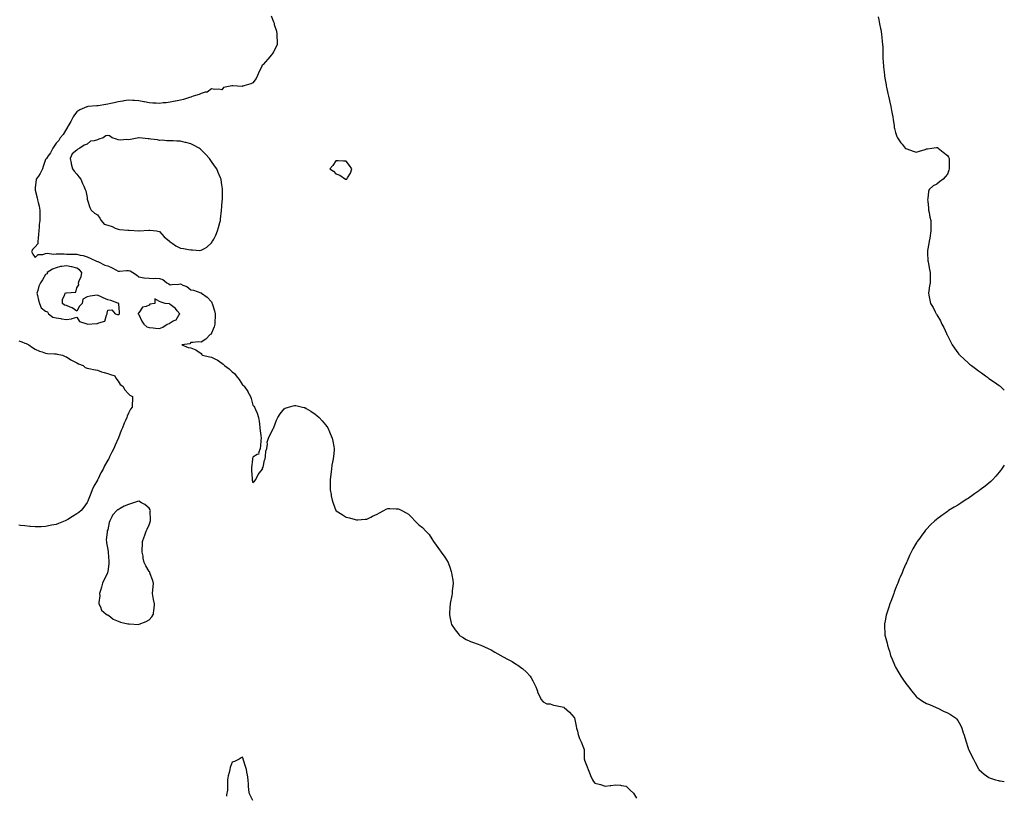
# Model space of a CAD drawing. Units: inches. Extents: x 863108 to 865523, y 7231898 to 7234538.
# Drawn here: x 864573 to 865523, y 7232477 to 7233226 of the extents above; entities that cross this region are included whole.
import ezdxf

# ---------------------------------------------------------------- set-up
doc = ezdxf.new("R2010")
doc.units = ezdxf.units.IN
doc.header["$MEASUREMENT"] = 0
doc.layers.add('Contour_86287231', color=7, linetype='Continuous', true_color=0xa383dc)

msp = doc.modelspace()

# ---------------------------------------------------------------- linework, layer by layer
at = {"layer": 'Contour_86287231'}
for points in [[(864815.7, 7233229.57, 3349), (864818.05, 7233223.75, 3349), (864818.52, 7233222.39, 3349), (864818.56, 7233221.92, 3349), (864818.66, 7233221.31, 3349), (864820.75, 7233214.63, 3349), (864821.05, 7233211.92, 3349), (864821.04, 7233208.93, 3349), (864821.49, 7233205.36, 3349), (864821.49, 7233201.92, 3349), (864820.44, 7233199.54, 3349), (864818.05, 7233194.84, 3349), (864816.88, 7233193.09, 3349), (864816.08, 7233191.92, 3349), (864812.33, 7233187.64, 3349), (864808.05, 7233182.67, 3349), (864807.61, 7233182.36, 3349), (864807.12, 7233181.92, 3349), (864806.27, 7233180.13, 3349), (864804.11, 7233175.86, 3349), (864802.38, 7233171.92, 3349), (864801.04, 7233168.93, 3349), (864798.05, 7233164.75, 3349), (864796.09, 7233163.87, 3349), (864789.27, 7233161.92, 3349), (864788.32, 7233161.65, 3349), (864788.05, 7233161.54, 3349), (864787.62, 7233161.49, 3349), (864778.82, 7233161.92, 3349), (864778.08, 7233161.95, 3349), (864778.02, 7233161.95, 3349), (864777.69, 7233161.92, 3349), (864769.64, 7233160.33, 3349), (864768.05, 7233158.27, 3349), (864765.05, 7233158.92, 3349), (864761.41, 7233158.56, 3349), (864758.05, 7233158.99, 3349), (864753.94, 7233156.02, 3349), (864751.94, 7233155.81, 3349), (864748.05, 7233154.46, 3349), (864746.21, 7233153.76, 3349), (864740.23, 7233151.92, 3349), (864738.68, 7233151.29, 3349), (864738.05, 7233151.04, 3349), (864736.88, 7233150.75, 3349), (864731.15, 7233148.81, 3349), (864728.05, 7233148.17, 3349), (864723.33, 7233147.2, 3349), (864722.88, 7233147.1, 3349), (864718.05, 7233146.17, 3349), (864714.26, 7233145.71, 3349), (864711.55, 7233145.43, 3349), (864708.05, 7233145.02, 3349), (864704.76, 7233145.21, 3349), (864701.51, 7233145.38, 3349), (864698.05, 7233145.58, 3349), (864693.47, 7233146.5, 3349), (864692.79, 7233146.66, 3349), (864688.05, 7233147.54, 3349), (864683.87, 7233147.74, 3349), (864682.13, 7233147.84, 3349), (864678.05, 7233148.04, 3349), (864673.55, 7233147.42, 3349), (864672.67, 7233147.3, 3349), (864668.05, 7233146.63, 3349), (864664.32, 7233145.65, 3349), (864661.04, 7233144.91, 3349), (864658.05, 7233144.17, 3349), (864656.16, 7233143.81, 3349), (864648.87, 7233142.74, 3349), (864648.05, 7233142.59, 3349), (864647.42, 7233142.55, 3349), (864638.64, 7233141.92, 3349), (864638.11, 7233141.86, 3349), (864638.05, 7233141.85, 3349), (864637.91, 7233141.78, 3349), (864631.14, 7233138.82, 3349), (864628.05, 7233136.92, 3349), (864625.82, 7233134.15, 3349), (864624.67, 7233131.92, 3349), (864622.45, 7233127.52, 3349), (864620.31, 7233124.18, 3349), (864618.93, 7233121.92, 3349), (864618.67, 7233121.3, 3349), (864618.05, 7233120.54, 3349), (864614.94, 7233115.03, 3349), (864612.21, 7233111.92, 3349), (864610.76, 7233109.21, 3349), (864608.05, 7233106.62, 3349), (864606.3, 7233103.67, 3349), (864605.01, 7233101.92, 3349), (864602.61, 7233097.36, 3349), (864600.47, 7233094.34, 3349), (864598.85, 7233091.92, 3349), (864598.52, 7233091.45, 3349), (864598.05, 7233090.86, 3349), (864595.76, 7233084.21, 3349), (864594.9, 7233081.92, 3349), (864592.76, 7233077.21, 3349), (864591.05, 7233074.92, 3349), (864589, 7233071.92, 3349), (864588.88, 7233071.09, 3349), (864588.05, 7233063.95, 3349), (864587.92, 7233062.05, 3349), (864587.9, 7233061.92, 3349), (864587.93, 7233061.8, 3349), (864588.05, 7233061.12, 3349), (864589.97, 7233053.84, 3349), (864590.3, 7233051.92, 3349), (864590.75, 7233049.22, 3349), (864591.82, 7233045.69, 3349), (864592.29, 7233041.92, 3349), (864592.37, 7233037.6, 3349), (864592.43, 7233036.3, 3349), (864592.52, 7233031.92, 3349), (864591.95, 7233028.02, 3349), (864591.83, 7233025.71, 3349), (864591.37, 7233021.92, 3349), (864591.16, 7233018.8, 3349), (864590.73, 7233014.6, 3349), (864590.54, 7233011.92, 3349), (864590.62, 7233009.35, 3349), (864588.05, 7233006.45, 3349), (864585.82, 7233004.15, 3349), (864584.3, 7233001.92, 3349), (864585.61, 7232999.48, 3349), (864588.05, 7232996.25, 3349), (864590.7, 7232999.26, 3349), (864595.23, 7232999.1, 3349), (864598.05, 7233000.03, 3349), (864599.62, 7233000.35, 3349), (864605.58, 7232999.45, 3349), (864608.05, 7232999.73, 3349), (864610.3, 7232999.66, 3349), (864615.77, 7232999.64, 3349), (864618.05, 7232999.58, 3349), (864620.42, 7232999.55, 3349), (864625.67, 7232999.54, 3349), (864628.05, 7232999.52, 3349), (864631.33, 7232998.64, 3349), (864634.42, 7232998.3, 3349), (864638.05, 7232996.8, 3349), (864641.52, 7232995.39, 3349), (864647.19, 7232992.79, 3349), (864648.05, 7232992.41, 3349), (864648.4, 7232992.27, 3349), (864649, 7232991.92, 3349), (864655.1, 7232988.97, 3349), (864658.05, 7232988.1, 3349), (864662.34, 7232986.21, 3349), (864665.62, 7232984.34, 3349), (864668.05, 7232983.07, 3349), (864669.22, 7232983.09, 3349), (864676.21, 7232983.77, 3349), (864678.05, 7232983.8, 3349), (864679.47, 7232983.35, 3349), (864682.32, 7232981.92, 3349), (864685.62, 7232979.49, 3349), (864688.05, 7232977.57, 3349), (864692.89, 7232976.76, 3349), (864693.21, 7232976.76, 3349), (864698.05, 7232976.16, 3349), (864702.22, 7232976.09, 3349), (864703.82, 7232976.15, 3349), (864708.05, 7232976.1, 3349), (864711.14, 7232975.02, 3349), (864714.94, 7232971.92, 3349), (864716.94, 7232970.81, 3349), (864718.05, 7232969.95, 3349), (864719.79, 7232970.18, 3349), (864726.65, 7232970.51, 3349), (864728.05, 7232970.68, 3349), (864730.45, 7232969.52, 3349), (864734.34, 7232968.21, 3349), (864738.05, 7232964.99, 3349), (864740.77, 7232964.63, 3349), (864747.67, 7232962.3, 3349), (864748.05, 7232962.23, 3349), (864748.24, 7232962.11, 3349), (864748.48, 7232961.92, 3349), (864754.02, 7232957.9, 3349), (864758.05, 7232953.46, 3349), (864758.56, 7232952.43, 3349), (864758.76, 7232951.92, 3349), (864759.04, 7232950.93, 3349), (864760.92, 7232944.79, 3349), (864761.66, 7232941.92, 3349), (864761.65, 7232938.32, 3349), (864761.35, 7232935.21, 3349), (864761.33, 7232931.92, 3349), (864760.7, 7232929.26, 3349), (864758.05, 7232923.36, 3349), (864757.64, 7232922.33, 3349), (864756.91, 7232921.92, 3349), (864752.5, 7232917.48, 3349), (864748.05, 7232914.56, 3349), (864745.27, 7232914.7, 3349), (864740.2, 7232914.07, 3349), (864738.05, 7232914.21, 3349), (864737.11, 7232912.87, 3349), (864729.34, 7232911.92, 3349), (864735.48, 7232909.35, 3349), (864738.05, 7232908.98, 3349), (864742.94, 7232907.03, 3349), (864743.12, 7232906.99, 3349), (864748.05, 7232903.62, 3349), (864748.67, 7232902.55, 3349), (864748.93, 7232901.92, 3349), (864756.48, 7232900.35, 3349), (864758.05, 7232899.97, 3349), (864761.95, 7232898.01, 3349), (864763.51, 7232897.38, 3349), (864768.05, 7232894.1, 3349), (864769.4, 7232893.27, 3349), (864770.59, 7232891.92, 3349), (864775.01, 7232888.87, 3349), (864778.05, 7232885.78, 3349), (864780.33, 7232884.2, 3349), (864781.86, 7232881.92, 3349), (864784.73, 7232878.6, 3349), (864788.05, 7232873.37, 3349), (864788.95, 7232872.83, 3349), (864789.58, 7232871.92, 3349), (864793.14, 7232867.01, 3349), (864793.28, 7232866.7, 3349), (864795.74, 7232861.92, 3349), (864796.27, 7232860.13, 3349), (864798.05, 7232853.65, 3349), (864798.9, 7232852.77, 3349), (864799.51, 7232851.92, 3349), (864800.5, 7232849.47, 3349), (864802.04, 7232845.9, 3349), (864803.53, 7232841.92, 3349), (864804.05, 7232837.93, 3349), (864804.32, 7232835.65, 3349), (864804.79, 7232831.92, 3349), (864805.08, 7232828.95, 3349), (864805.64, 7232824.33, 3349), (864805.89, 7232821.92, 3349), (864805.69, 7232819.56, 3349), (864805.42, 7232814.55, 3349), (864805.19, 7232811.92, 3349), (864803.49, 7232807.36, 3349), (864803.65, 7232806.32, 3349), (864802.14, 7232806.01, 3349), (864798.05, 7232803.39, 3349), (864797.75, 7232802.22, 3349), (864797.7, 7232801.92, 3349), (864797.66, 7232801.53, 3349), (864796.76, 7232793.21, 3349), (864796.64, 7232791.92, 3349), (864796.66, 7232790.52, 3349), (864797.28, 7232782.69, 3349), (864797.29, 7232781.92, 3349), (864797.4, 7232781.27, 3349), (864798.05, 7232779.01, 3349), (864799.55, 7232780.43, 3349), (864800.75, 7232781.92, 3349), (864803.17, 7232786.79, 3349), (864804.41, 7232788.29, 3349), (864807.26, 7232791.92, 3349), (864807.15, 7232792.82, 3349), (864808.05, 7232793.7, 3349), (864809.31, 7232800.66, 3349), (864809.71, 7232801.92, 3349), (864810.16, 7232804.04, 3349), (864810.59, 7232809.38, 3349), (864811.34, 7232811.92, 3349), (864812.05, 7232815.92, 3349), (864811.87, 7232818.1, 3349), (864813.17, 7232821.92, 3349), (864814.57, 7232825.4, 3349), (864818.05, 7232831.33, 3349), (864818.19, 7232831.78, 3349), (864818.24, 7232831.92, 3349), (864818.37, 7232832.24, 3349), (864820.85, 7232839.12, 3349), (864822.09, 7232841.92, 3349), (864824.48, 7232845.48, 3349), (864828.05, 7232850.27, 3349), (864829.19, 7232850.78, 3349), (864832.34, 7232851.92, 3349), (864836.76, 7232853.21, 3349), (864838.05, 7232853.53, 3349), (864839.43, 7232853.31, 3349), (864845.88, 7232851.92, 3349), (864847.6, 7232851.47, 3349), (864848.05, 7232851.33, 3349), (864849.56, 7232850.41, 3349), (864853.89, 7232847.76, 3349), (864858.05, 7232845.05, 3349), (864859.81, 7232843.68, 3349), (864861.93, 7232841.92, 3349), (864864.74, 7232838.61, 3349), (864868.05, 7232834.6, 3349), (864869.3, 7232833.17, 3349), (864870.32, 7232831.92, 3349), (864871.9, 7232828.07, 3349), (864872.54, 7232826.41, 3349), (864874.55, 7232821.92, 3349), (864875.02, 7232818.89, 3349), (864876.23, 7232813.74, 3349), (864876.57, 7232811.92, 3349), (864876.35, 7232810.22, 3349), (864875.68, 7232804.29, 3349), (864875.38, 7232801.92, 3349), (864874.79, 7232798.67, 3349), (864874.34, 7232795.63, 3349), (864873.71, 7232791.92, 3349), (864873.16, 7232787.04, 3349), (864873.14, 7232786.82, 3349), (864872.69, 7232781.92, 3349), (864872.64, 7232777.33, 3349), (864872.65, 7232776.52, 3349), (864872.65, 7232771.92, 3349), (864873.47, 7232767.34, 3349), (864873.65, 7232766.32, 3349), (864874.46, 7232761.92, 3349), (864875.37, 7232759.23, 3349), (864877.9, 7232752.08, 3349), (864877.95, 7232751.92, 3349), (864878.05, 7232751.76, 3349), (864878.43, 7232751.54, 3349), (864884.25, 7232748.12, 3349), (864888.05, 7232745.69, 3349), (864891.16, 7232745.03, 3349), (864896.73, 7232743.24, 3349), (864898.05, 7232742.94, 3349), (864899.14, 7232743, 3349), (864906.38, 7232743.59, 3349), (864908.05, 7232743.76, 3349), (864911.8, 7232745.67, 3349), (864913.43, 7232746.54, 3349), (864918.05, 7232748.59, 3349), (864920.19, 7232749.78, 3349), (864924.26, 7232751.92, 3349), (864926.6, 7232753.37, 3349), (864928.05, 7232753.96, 3349), (864930.09, 7232753.96, 3349), (864936.25, 7232753.72, 3349), (864938.05, 7232753.69, 3349), (864939.3, 7232753.17, 3349), (864941.8, 7232751.92, 3349), (864945.97, 7232749.84, 3349), (864948.05, 7232748.43, 3349), (864951.46, 7232745.34, 3349), (864954.27, 7232741.92, 3349), (864956.32, 7232740.18, 3349), (864958.05, 7232738.23, 3349), (864961.59, 7232735.46, 3349), (864964.95, 7232731.92, 3349), (864966.61, 7232730.47, 3349), (864968.05, 7232728.67, 3349), (864970.75, 7232724.62, 3349), (864972.14, 7232721.92, 3349), (864974.69, 7232718.56, 3349), (864978.05, 7232714.12, 3349), (864978.98, 7232712.85, 3349), (864979.54, 7232711.92, 3349), (864983.05, 7232706.92, 3349), (864986.34, 7232701.92, 3349), (864986.84, 7232700.71, 3349), (864988.05, 7232697.25, 3349), (864989.34, 7232693.21, 3349), (864989.72, 7232691.92, 3349), (864990, 7232689.97, 3349), (864990.78, 7232684.64, 3349), (864991.11, 7232681.92, 3349), (864990.93, 7232679.04, 3349), (864990.43, 7232674.3, 3349), (864990.27, 7232671.92, 3349), (864989.97, 7232670, 3349), (864988.34, 7232662.21, 3349), (864988.29, 7232661.92, 3349), (864988.28, 7232661.69, 3349), (864988.05, 7232658.59, 3349), (864987.61, 7232652.37, 3349), (864987.56, 7232651.92, 3349), (864987.64, 7232651.51, 3349), (864988.05, 7232649.25, 3349), (864989.3, 7232643.17, 3349), (864989.62, 7232641.92, 3349), (864993.05, 7232636.92, 3349), (864996.92, 7232631.92, 3349), (864997.49, 7232631.35, 3349), (864998.05, 7232630.86, 3349), (865000.38, 7232629.59, 3349), (865003.75, 7232627.62, 3349), (865008.05, 7232625.55, 3349), (865010.74, 7232624.62, 3349), (865018.05, 7232621.92, 3349), (865025.01, 7232618.88, 3349), (865028.05, 7232617.51, 3349), (865031.46, 7232615.33, 3349), (865037.2, 7232611.92, 3349), (865037.76, 7232611.63, 3349), (865038.05, 7232611.5, 3349), (865038.96, 7232611.01, 3349), (865044.2, 7232608.07, 3349), (865048.05, 7232606.15, 3349), (865050.58, 7232604.45, 3349), (865054.52, 7232601.92, 3349), (865056.62, 7232600.49, 3349), (865058.05, 7232599.52, 3349), (865061.93, 7232595.8, 3349), (865065.57, 7232591.92, 3349), (865066.47, 7232590.34, 3349), (865068.05, 7232587.54, 3349), (865069.91, 7232583.79, 3349), (865070.88, 7232581.92, 3349), (865072.49, 7232577.48, 3349), (865072.69, 7232576.56, 3349), (865075.17, 7232571.92, 3349), (865075.91, 7232569.78, 3349), (865078.05, 7232567.14, 3349), (865081.54, 7232565.41, 3349), (865084.77, 7232565.19, 3349), (865088.05, 7232564.21, 3349), (865089.88, 7232563.75, 3349), (865097.9, 7232562.07, 3349), (865098.05, 7232562.04, 3349), (865098.13, 7232562.01, 3349), (865098.31, 7232561.92, 3349), (865103.42, 7232557.29, 3349), (865108.05, 7232552.18, 3349), (865108.13, 7232552.01, 3349), (865108.16, 7232551.92, 3349), (865108.19, 7232551.77, 3349), (865109.9, 7232543.78, 3349), (865110.22, 7232541.92, 3349), (865111.08, 7232538.89, 3349), (865111.95, 7232535.82, 3349), (865113.22, 7232531.92, 3349), (865114.74, 7232528.61, 3349), (865116.98, 7232522.99, 3349), (865117.45, 7232521.92, 3349), (865117.56, 7232521.43, 3349), (865117.71, 7232512.26, 3349), (865117.77, 7232511.92, 3349), (865117.85, 7232511.72, 3349), (865118.05, 7232511.09, 3349), (865120.64, 7232504.51, 3349), (865121.49, 7232501.92, 3349), (865123.38, 7232497.25, 3349), (865123.84, 7232496.13, 3349), (865125.59, 7232491.92, 3349), (865126.6, 7232490.46, 3349), (865128.05, 7232488.9, 3349), (865132.26, 7232487.71, 3349), (865133.45, 7232487.32, 3349), (865138.05, 7232485.97, 3349), (865142.57, 7232486.44, 3349), (865143.46, 7232486.51, 3349), (865148.05, 7232487.01, 3349), (865152.8, 7232486.67, 3349), (865153.55, 7232486.42, 3349), (865158.05, 7232485.72, 3349), (865160.16, 7232484.03, 3349), (865162.02, 7232481.92, 3349), (865165.12, 7232478.99, 3349), (865168.05, 7232474.33, 3349)], [(865401.25, 7233228.72, 3348), (865401.8, 7233225.67, 3348), (865402.67, 7233221.92, 3348), (865403.51, 7233217.38, 3348), (865403.73, 7233216.25, 3348), (865404.57, 7233211.92, 3348), (865404.91, 7233208.79, 3348), (865405.21, 7233204.76, 3348), (865405.47, 7233201.92, 3348), (865405.65, 7233199.52, 3348), (865405.65, 7233194.32, 3348), (865405.73, 7233191.92, 3348), (865405.89, 7233189.76, 3348), (865406.16, 7233183.8, 3348), (865406.31, 7233181.92, 3348), (865406.49, 7233180.36, 3348), (865407.28, 7233172.69, 3348), (865407.37, 7233171.92, 3348), (865407.46, 7233171.33, 3348), (865408.05, 7233167.92, 3348), (865408.93, 7233162.8, 3348), (865409.08, 7233161.92, 3348), (865409.41, 7233160.55, 3348), (865410.63, 7233154.5, 3348), (865411.23, 7233151.92, 3348), (865412.2, 7233147.77, 3348), (865412.49, 7233146.36, 3348), (865413.65, 7233141.92, 3348), (865414.32, 7233138.19, 3348), (865414.92, 7233135.05, 3348), (865415.5, 7233131.92, 3348), (865415.73, 7233129.61, 3348), (865416.67, 7233123.3, 3348), (865416.85, 7233121.92, 3348), (865417.05, 7233120.92, 3348), (865418.05, 7233116.92, 3348), (865419.27, 7233113.14, 3348), (865419.82, 7233111.92, 3348), (865423.15, 7233107.02, 3348), (865424.3, 7233105.67, 3348), (865427.44, 7233101.92, 3348), (865427.76, 7233101.63, 3348), (865428.05, 7233101.35, 3348), (865428.93, 7233101.04, 3348), (865435.11, 7233098.98, 3348), (865438.05, 7233098.07, 3348), (865441.17, 7233098.8, 3348), (865446.8, 7233100.67, 3348), (865448.05, 7233101.01, 3348), (865448.82, 7233101.15, 3348), (865453.05, 7233101.92, 3348), (865457.52, 7233102.45, 3348), (865458.05, 7233102.5, 3348), (865458.45, 7233102.32, 3348), (865459.19, 7233101.92, 3348), (865464.08, 7233097.95, 3348), (865468.05, 7233094.71, 3348), (865469.14, 7233093.01, 3348), (865469.69, 7233091.92, 3348), (865469.76, 7233090.2, 3348), (865469.76, 7233083.64, 3348), (865469.79, 7233081.92, 3348), (865469.41, 7233080.55, 3348), (865468.05, 7233076.71, 3348), (865465.93, 7233074.04, 3348), (865463.98, 7233071.92, 3348), (865460.55, 7233069.42, 3348), (865458.05, 7233066.92, 3348), (865454.41, 7233065.55, 3348), (865450.43, 7233061.92, 3348), (865449.84, 7233060.13, 3348), (865449.3, 7233053.17, 3348), (865449.02, 7233051.92, 3348), (865449.2, 7233050.77, 3348), (865449.92, 7233043.8, 3348), (865449.99, 7233041.92, 3348), (865450.36, 7233039.62, 3348), (865451.3, 7233035.17, 3348), (865452.11, 7233031.92, 3348), (865452.11, 7233027.86, 3348), (865452.22, 7233026.09, 3348), (865452.22, 7233021.92, 3348), (865451.05, 7233014.92, 3348), (865450.48, 7233011.92, 3348), (865450.19, 7233009.78, 3348), (865449.05, 7233002.92, 3348), (865448.91, 7233001.92, 3348), (865449.05, 7233000.92, 3348), (865449.3, 7232993.17, 3348), (865449.43, 7232991.92, 3348), (865449.87, 7232990.1, 3348), (865450.72, 7232984.59, 3348), (865451.38, 7232981.92, 3348), (865451.38, 7232971.92, 3348), (865450.91, 7232969.06, 3348), (865450.32, 7232964.2, 3348), (865449.97, 7232961.92, 3348), (865450.13, 7232959.84, 3348), (865451.3, 7232955.17, 3348), (865451.66, 7232951.92, 3348), (865454.22, 7232948.08, 3348), (865456.23, 7232943.74, 3348), (865457.18, 7232941.92, 3348), (865457.61, 7232941.47, 3348), (865458.05, 7232940.78, 3348), (865461.35, 7232935.22, 3348), (865462.68, 7232931.92, 3348), (865464.78, 7232928.65, 3348), (865467.18, 7232922.79, 3348), (865467.58, 7232921.92, 3348), (865467.76, 7232921.64, 3348), (865468.05, 7232921.05, 3348), (865471.23, 7232915.1, 3348), (865472.77, 7232911.92, 3348), (865474.92, 7232908.79, 3348), (865478.05, 7232904.09, 3348), (865479.07, 7232902.94, 3348), (865479.96, 7232901.92, 3348), (865484.23, 7232898.1, 3348), (865488.05, 7232894.59, 3348), (865489.56, 7232893.43, 3348), (865491.5, 7232891.92, 3348), (865495.21, 7232889.09, 3348), (865498.05, 7232886.78, 3348), (865500.95, 7232884.82, 3348), (865504.97, 7232881.92, 3348), (865506.72, 7232880.58, 3348), (865508.05, 7232879.46, 3348), (865512.59, 7232876.46, 3348), (865515.83, 7232874.15, 3348), (865518.05, 7232872.56, 3348), (865518.43, 7232872.3, 3348), (865519, 7232871.92, 3348), (865523, 7232868.27, 3348)], [(864572.05, 7232915.92, 3350), (864575.24, 7232914.72, 3350), (864578.05, 7232913.57, 3350), (864579.26, 7232913.13, 3350), (864581.69, 7232911.92, 3350), (864585.34, 7232909.21, 3350), (864588.05, 7232907.73, 3350), (864592.09, 7232905.95, 3350), (864594.84, 7232905.13, 3350), (864598.05, 7232903.96, 3350), (864599.81, 7232903.68, 3350), (864606.63, 7232903.34, 3350), (864608.05, 7232903.15, 3350), (864609.03, 7232902.91, 3350), (864614.32, 7232901.92, 3350), (864616.92, 7232900.79, 3350), (864618.05, 7232900.4, 3350), (864622.5, 7232897.47, 3350), (864623.15, 7232897.02, 3350), (864628.05, 7232894.46, 3350), (864629.65, 7232893.52, 3350), (864634.13, 7232891.92, 3350), (864636.25, 7232890.11, 3350), (864638.05, 7232889.29, 3350), (864641.32, 7232888.65, 3350), (864644.24, 7232888.11, 3350), (864648.05, 7232887.34, 3350), (864652.08, 7232885.95, 3350), (864654.59, 7232885.38, 3350), (864658.05, 7232884.38, 3350), (864659.69, 7232883.56, 3350), (864664.69, 7232881.92, 3350), (864665.74, 7232879.62, 3350), (864668.05, 7232876.73, 3350), (864669.86, 7232873.74, 3350), (864672.67, 7232871.92, 3350), (864674.47, 7232868.34, 3350), (864678.05, 7232864.52, 3350), (864679.33, 7232863.2, 3350), (864681.91, 7232861.92, 3350), (864681.77, 7232858.2, 3350), (864681.38, 7232855.25, 3350), (864681.38, 7232851.92, 3350), (864680.05, 7232849.92, 3350), (864678.05, 7232845.97, 3350), (864676.84, 7232843.13, 3350), (864676.44, 7232841.92, 3350), (864675.17, 7232839.04, 3350), (864673.79, 7232836.18, 3350), (864672.16, 7232831.92, 3350), (864670.87, 7232829.1, 3350), (864668.33, 7232822.19, 3350), (864668.22, 7232821.92, 3350), (864668.15, 7232821.82, 3350), (864668.05, 7232821.62, 3350), (864665, 7232814.97, 3350), (864663.78, 7232811.92, 3350), (864661.76, 7232808.21, 3350), (864659.79, 7232803.66, 3350), (864658.95, 7232801.92, 3350), (864658.57, 7232801.4, 3350), (864658.05, 7232800.54, 3350), (864654.94, 7232795.03, 3350), (864653.59, 7232791.92, 3350), (864651.46, 7232788.51, 3350), (864648.66, 7232782.53, 3350), (864648.34, 7232781.92, 3350), (864648.24, 7232781.73, 3350), (864648.05, 7232781.33, 3350), (864644.63, 7232775.34, 3350), (864643.05, 7232771.92, 3350), (864641.67, 7232768.31, 3350), (864639.83, 7232763.7, 3350), (864639.12, 7232761.92, 3350), (864638.83, 7232761.15, 3350), (864638.05, 7232759.81, 3350), (864634.81, 7232755.15, 3350), (864632.21, 7232751.92, 3350), (864630.01, 7232749.97, 3350), (864628.05, 7232748.66, 3350), (864623.91, 7232746.06, 3350), (864619.61, 7232743.47, 3350), (864618.05, 7232742.54, 3350), (864617.64, 7232742.33, 3350), (864616.83, 7232741.92, 3350), (864610.44, 7232739.53, 3350), (864608.05, 7232738.62, 3350), (864603.84, 7232737.71, 3350), (864602.53, 7232737.44, 3350), (864598.05, 7232736.47, 3350), (864593.63, 7232736.34, 3350), (864592.42, 7232736.29, 3350), (864588.05, 7232736.18, 3350), (864583.32, 7232736.66, 3350), (864582.81, 7232736.69, 3350), (864578.05, 7232737.22, 3350), (864573.71, 7232737.58, 3350), (864572.15, 7232737.82, 3350)], [(865523, 7232795.85, 3348), (865520.38, 7232791.92, 3348), (865519.4, 7232790.57, 3348), (865518.05, 7232789.12, 3348), (865514.89, 7232785.07, 3348), (865511.95, 7232781.92, 3348), (865509.97, 7232780.01, 3348), (865508.05, 7232778.48, 3348), (865504.5, 7232775.46, 3348), (865499.75, 7232771.92, 3348), (865498.74, 7232771.23, 3348), (865498.05, 7232770.75, 3348), (865494.3, 7232768.17, 3348), (865492.82, 7232767.15, 3348), (865488.05, 7232763.56, 3348), (865487, 7232762.97, 3348), (865485.19, 7232761.92, 3348), (865480.93, 7232759.04, 3348), (865478.05, 7232757, 3348), (865474.75, 7232755.22, 3348), (865469.19, 7232751.92, 3348), (865468.54, 7232751.43, 3348), (865468.05, 7232751.03, 3348), (865464.72, 7232748.59, 3348), (865462.79, 7232747.18, 3348), (865458.05, 7232743.55, 3348), (865457.13, 7232742.84, 3348), (865456.05, 7232741.92, 3348), (865451.94, 7232738.03, 3348), (865448.05, 7232733.92, 3348), (865447.1, 7232732.87, 3348), (865446.34, 7232731.92, 3348), (865442.77, 7232727.19, 3348), (865441.38, 7232725.25, 3348), (865439, 7232721.92, 3348), (865438.61, 7232721.36, 3348), (865438.05, 7232720.54, 3348), (865434.84, 7232715.12, 3348), (865433.05, 7232711.92, 3348), (865431.43, 7232708.54, 3348), (865429.3, 7232703.17, 3348), (865428.78, 7232701.92, 3348), (865428.53, 7232701.44, 3348), (865428.05, 7232700.49, 3348), (865425.38, 7232694.59, 3348), (865424.36, 7232691.92, 3348), (865422.41, 7232687.55, 3348), (865421.69, 7232685.55, 3348), (865420.27, 7232681.92, 3348), (865419.56, 7232680.41, 3348), (865418.05, 7232676.59, 3348), (865416.75, 7232673.22, 3348), (865416.36, 7232671.92, 3348), (865415.36, 7232669.22, 3348), (865414.07, 7232665.9, 3348), (865412.65, 7232661.92, 3348), (865411.44, 7232658.53, 3348), (865409.99, 7232653.85, 3348), (865409.35, 7232651.92, 3348), (865409.08, 7232650.88, 3348), (865408.05, 7232645.6, 3348), (865407.47, 7232642.51, 3348), (865407.39, 7232641.92, 3348), (865407.45, 7232641.31, 3348), (865407.69, 7232632.28, 3348), (865407.71, 7232631.92, 3348), (865407.8, 7232631.67, 3348), (865408.05, 7232630.81, 3348), (865410, 7232623.87, 3348), (865410.34, 7232621.92, 3348), (865411.32, 7232618.66, 3348), (865412.19, 7232616.06, 3348), (865413.21, 7232611.92, 3348), (865414.7, 7232608.57, 3348), (865417.01, 7232602.96, 3348), (865417.45, 7232601.92, 3348), (865417.67, 7232601.54, 3348), (865418.05, 7232600.86, 3348), (865421.33, 7232595.2, 3348), (865423.23, 7232591.92, 3348), (865425.22, 7232589.1, 3348), (865428.05, 7232584.96, 3348), (865429.39, 7232583.26, 3348), (865430.43, 7232581.92, 3348), (865433.65, 7232577.53, 3348), (865438.05, 7232572.36, 3348), (865438.29, 7232572.16, 3348), (865438.65, 7232571.92, 3348), (865444.14, 7232568.01, 3348), (865448.05, 7232565.8, 3348), (865450.74, 7232564.61, 3348), (865457.14, 7232561.92, 3348), (865457.76, 7232561.64, 3348), (865458.05, 7232561.5, 3348), (865458.86, 7232561.11, 3348), (865464.46, 7232558.34, 3348), (865468.05, 7232556.64, 3348), (865471.06, 7232554.93, 3348), (865475.81, 7232551.92, 3348), (865476.92, 7232550.79, 3348), (865478.05, 7232549.38, 3348), (865480.74, 7232544.61, 3348), (865481.9, 7232541.92, 3348), (865483.45, 7232537.32, 3348), (865483.81, 7232536.16, 3348), (865485.2, 7232531.92, 3348), (865485.86, 7232529.73, 3348), (865488.05, 7232522.41, 3348), (865488.16, 7232522.03, 3348), (865488.2, 7232521.92, 3348), (865488.35, 7232521.62, 3348), (865491.47, 7232515.34, 3348), (865493.16, 7232511.92, 3348), (865494.85, 7232508.72, 3348), (865498.05, 7232502.51, 3348), (865498.29, 7232502.16, 3348), (865498.48, 7232501.92, 3348), (865503.6, 7232497.47, 3348), (865508.05, 7232494.31, 3348), (865509.8, 7232493.67, 3348), (865514.56, 7232491.92, 3348), (865517.34, 7232491.21, 3348), (865518.05, 7232491.03, 3348), (865519.11, 7232490.87, 3348), (865523, 7232490.3, 3348)], [(864797.84, 7232472.13, 3349), (864794.74, 7232478.61, 3349), (864793.98, 7232481.92, 3349), (864793.81, 7232486.16, 3349), (864793.75, 7232487.61, 3349), (864793.57, 7232491.92, 3349), (864792.8, 7232496.68, 3349), (864792.64, 7232497.33, 3349), (864791.79, 7232501.92, 3349), (864790.94, 7232504.81, 3349), (864788.9, 7232511.07, 3349), (864788.64, 7232511.92, 3349), (864788.53, 7232512.4, 3349), (864788.05, 7232514.01, 3349), (864786.63, 7232513.34, 3349), (864784.82, 7232511.92, 3349), (864780.25, 7232509.71, 3349), (864778.05, 7232509.01, 3349), (864775.99, 7232503.98, 3349), (864775.74, 7232501.92, 3349), (864775.23, 7232499.1, 3349), (864774.12, 7232495.85, 3349), (864773.65, 7232491.92, 3349), (864773.51, 7232487.38, 3349), (864773.55, 7232486.41, 3349), (864773.4, 7232481.92, 3349), (864772.55, 7232477.43, 3349), (864772.41, 7232476.28, 3349)]]:
    msp.add_polyline3d(points, dxfattribs=at)
for points in [[(864758.05, 7233010.4, 3349), (864758.71, 7233011.26, 3349), (864759.13, 7233011.92, 3349), (864760.17, 7233014.04, 3349), (864762.11, 7233017.86, 3349), (864763.91, 7233021.92, 3349), (864764.79, 7233025.17, 3349), (864766.08, 7233029.96, 3349), (864766.61, 7233031.92, 3349), (864766.74, 7233033.23, 3349), (864767.84, 7233041.71, 3349), (864767.86, 7233041.92, 3349), (864767.86, 7233042.11, 3349), (864768.05, 7233045.07, 3349), (864768.53, 7233051.44, 3349), (864768.57, 7233051.92, 3349), (864768.58, 7233052.45, 3349), (864768.74, 7233061.23, 3349), (864768.75, 7233061.92, 3349), (864768.66, 7233062.53, 3349), (864768.05, 7233066.35, 3349), (864767.38, 7233071.25, 3349), (864767.3, 7233071.92, 3349), (864766.77, 7233073.2, 3349), (864764.55, 7233078.41, 3349), (864763.16, 7233081.92, 3349), (864760.96, 7233084.82, 3349), (864758.05, 7233088.85, 3349), (864756.88, 7233090.75, 3349), (864756.24, 7233091.92, 3349), (864752.31, 7233096.18, 3349), (864748.05, 7233100.34, 3349), (864747.21, 7233101.08, 3349), (864746.03, 7233101.92, 3349), (864740.86, 7233104.72, 3349), (864738.05, 7233105.87, 3349), (864733.29, 7233107.16, 3349), (864732.68, 7233107.29, 3349), (864728.05, 7233108.43, 3349), (864724.68, 7233108.55, 3349), (864721.1, 7233108.86, 3349), (864718.05, 7233108.98, 3349), (864715.04, 7233108.91, 3349), (864710.56, 7233109.41, 3349), (864708.05, 7233109.35, 3349), (864705.97, 7233109.84, 3349), (864699.39, 7233110.58, 3349), (864698.05, 7233110.84, 3349), (864696.97, 7233110.85, 3349), (864688.22, 7233111.92, 3349), (864688.08, 7233111.95, 3349), (864688.05, 7233111.96, 3349), (864688.02, 7233111.95, 3349), (864687.96, 7233111.92, 3349), (864679.86, 7233110.11, 3349), (864678.05, 7233109.9, 3349), (864676.2, 7233110.06, 3349), (864670.3, 7233109.67, 3349), (864668.05, 7233109.83, 3349), (864666.54, 7233110.41, 3349), (864662.22, 7233111.92, 3349), (864659.81, 7233113.69, 3349), (864658.05, 7233114.16, 3349), (864656.21, 7233113.77, 3349), (864653.69, 7233111.92, 3349), (864649.47, 7233110.5, 3349), (864648.05, 7233109.99, 3349), (864645.03, 7233108.9, 3349), (864641.45, 7233108.52, 3349), (864638.05, 7233105.74, 3349), (864635.21, 7233104.76, 3349), (864631.01, 7233101.92, 3349), (864629.17, 7233100.81, 3349), (864628.05, 7233100.01, 3349), (864623.71, 7233096.26, 3349), (864621.64, 7233091.92, 3349), (864622.58, 7233087.39, 3349), (864622.68, 7233086.55, 3349), (864623.89, 7233081.92, 3349), (864625.71, 7233079.58, 3349), (864628.05, 7233076.59, 3349), (864630.15, 7233074.02, 3349), (864631.86, 7233071.92, 3349), (864633.68, 7233067.55, 3349), (864634.85, 7233065.11, 3349), (864636.32, 7233061.92, 3349), (864636.85, 7233060.72, 3349), (864638.05, 7233054.12, 3349), (864638.24, 7233052.11, 3349), (864638.28, 7233051.92, 3349), (864638.42, 7233051.55, 3349), (864640.61, 7233044.48, 3349), (864641.87, 7233041.92, 3349), (864645.1, 7233038.97, 3349), (864648.05, 7233037.52, 3349), (864650.48, 7233034.35, 3349), (864651.51, 7233031.92, 3349), (864654.65, 7233028.52, 3349), (864658.05, 7233027.44, 3349), (864662.25, 7233026.12, 3349), (864665.27, 7233024.7, 3349), (864668.05, 7233023.6, 3349), (864669.47, 7233023.34, 3349), (864677.29, 7233022.68, 3349), (864678.05, 7233022.56, 3349), (864678.72, 7233022.59, 3349), (864687.88, 7233022.1, 3349), (864688.05, 7233022.1, 3349), (864688.25, 7233022.13, 3349), (864697.48, 7233022.49, 3349), (864698.05, 7233022.55, 3349), (864698.69, 7233022.56, 3349), (864704.95, 7233021.92, 3349), (864707.6, 7233021.47, 3349), (864708.05, 7233021.29, 3349), (864712.42, 7233016.3, 3349), (864717.42, 7233011.92, 3349), (864717.71, 7233011.58, 3349), (864718.05, 7233011.27, 3349), (864720.03, 7233009.94, 3349), (864723.52, 7233007.39, 3349), (864728.05, 7233005.3, 3349), (864730.99, 7233004.86, 3349), (864736.04, 7233003.93, 3349), (864738.05, 7233003.61, 3349), (864739.86, 7233003.74, 3349), (864746.82, 7233003.15, 3349), (864748.05, 7233003.26, 3349), (864751.23, 7233005.1, 3349), (864753.7, 7233006.27, 3349)], [(864888.05, 7233071.71, 3349), (864888.23, 7233071.73, 3349), (864888.64, 7233071.92, 3349), (864889.2, 7233073.07, 3349), (864892.17, 7233077.8, 3349), (864893.33, 7233081.92, 3349), (864891.18, 7233085.05, 3349), (864888.05, 7233089.26, 3349), (864885.39, 7233089.26, 3349), (864880.37, 7233089.6, 3349), (864878.05, 7233089.56, 3349), (864875.05, 7233084.92, 3349), (864872.13, 7233081.92, 3349), (864875.74, 7233079.62, 3349), (864878.05, 7233077.04, 3349), (864881.98, 7233075.85, 3349), (864887.41, 7233071.92, 3349), (864887.91, 7233071.78, 3349)], [(864668.05, 7232941.14, 3350), (864668.62, 7232941.35, 3350), (864669.41, 7232941.92, 3350), (864669.36, 7232943.23, 3350), (864668.52, 7232951.45, 3350), (864668.5, 7232951.92, 3350), (864668.22, 7232952.1, 3350), (864668.05, 7232952.19, 3350), (864667.65, 7232952.32, 3350), (864660.87, 7232954.74, 3350), (864658.05, 7232955.5, 3350), (864653.57, 7232957.45, 3350), (864651.68, 7232958.29, 3350), (864648.05, 7232959.89, 3350), (864645.58, 7232959.45, 3350), (864641.14, 7232958.82, 3350), (864638.05, 7232958.22, 3350), (864634.07, 7232955.9, 3350), (864633.31, 7232951.92, 3350), (864630.66, 7232949.31, 3350), (864628.05, 7232944.54, 3350), (864623.73, 7232947.59, 3350), (864621.62, 7232948.35, 3350), (864618.05, 7232950.02, 3350), (864616.3, 7232950.17, 3350), (864614.23, 7232951.92, 3350), (864614.4, 7232955.57, 3350), (864616.61, 7232960.47, 3350), (864616.76, 7232961.92, 3350), (864617.89, 7232962.08, 3350), (864618.05, 7232962.02, 3350), (864618.24, 7232962.12, 3350), (864627.2, 7232962.77, 3350), (864628.05, 7232966.88, 3350), (864630, 7232969.97, 3350), (864629.87, 7232971.92, 3350), (864630.66, 7232974.54, 3350), (864632.27, 7232977.7, 3350), (864632.98, 7232981.92, 3350), (864630.63, 7232984.5, 3350), (864628.05, 7232985.88, 3350), (864623.48, 7232987.35, 3350), (864622.61, 7232987.36, 3350), (864618.05, 7232988.27, 3350), (864613.65, 7232987.52, 3350), (864612.42, 7232987.55, 3350), (864608.05, 7232986.32, 3350), (864604.83, 7232985.14, 3350), (864599.57, 7232981.92, 3350), (864599.37, 7232980.6, 3350), (864598.05, 7232979.69, 3350), (864595.18, 7232974.79, 3350), (864593.11, 7232971.92, 3350), (864591.48, 7232968.49, 3350), (864590.5, 7232964.37, 3350), (864589.66, 7232961.92, 3350), (864590.28, 7232959.68, 3350), (864591.16, 7232955.03, 3350), (864592.28, 7232951.92, 3350), (864593.83, 7232947.69, 3350), (864598.05, 7232944.3, 3350), (864600, 7232943.86, 3350), (864600.9, 7232941.92, 3350), (864604.93, 7232938.8, 3350), (864608.05, 7232938.01, 3350), (864612.67, 7232937.3, 3350), (864613.29, 7232937.16, 3350), (864618.05, 7232936.55, 3350), (864622.93, 7232937.05, 3350), (864623.58, 7232937.45, 3350), (864628.05, 7232938.73, 3350), (864630.57, 7232934.44, 3350), (864637.88, 7232932.09, 3350), (864638.05, 7232932, 3350), (864638.1, 7232931.98, 3350), (864647.45, 7232932.53, 3350), (864648.05, 7232932.41, 3350), (864649.24, 7232933.11, 3350), (864655.12, 7232934.85, 3350), (864656.84, 7232940.71, 3350), (864657.55, 7232941.92, 3350), (864657.33, 7232942.64, 3350), (864658.05, 7232945.49, 3350), (864661.81, 7232945.68, 3350), (864665.14, 7232941.92, 3350), (864667.34, 7232941.21, 3350)], [(864708.05, 7232927.61, 3350), (864711.12, 7232928.85, 3350), (864715.24, 7232931.92, 3350), (864717.45, 7232932.52, 3350), (864718.05, 7232933.3, 3350), (864721.13, 7232935, 3350), (864724.05, 7232935.92, 3350), (864726.65, 7232940.52, 3350), (864727.68, 7232941.92, 3350), (864725.11, 7232944.86, 3350), (864723.23, 7232947.1, 3350), (864722.11, 7232947.87, 3350), (864718.05, 7232950.87, 3350), (864717.58, 7232951.45, 3350), (864713.27, 7232951.92, 3350), (864709.38, 7232953.25, 3350), (864708.05, 7232953.9, 3350), (864703.53, 7232956.44, 3350), (864703.49, 7232951.92, 3350), (864698.69, 7232951.29, 3350), (864698.05, 7232950.2, 3350), (864694.98, 7232948.85, 3350), (864691.54, 7232948.42, 3350), (864688.05, 7232942.87, 3350), (864687.47, 7232942.5, 3350), (864687.22, 7232941.92, 3350), (864687.65, 7232941.52, 3350), (864688.05, 7232941.13, 3350), (864690.92, 7232934.79, 3350), (864692.65, 7232931.92, 3350), (864695.61, 7232929.48, 3350), (864698.05, 7232928.56, 3350), (864701.76, 7232928.21, 3350), (864704.11, 7232927.98, 3350)], [(864698.05, 7232646.52, 3350), (864700.56, 7232649.41, 3350), (864702.1, 7232651.92, 3350), (864702.56, 7232656.43, 3350), (864702.78, 7232657.19, 3350), (864703.1, 7232661.92, 3350), (864702.22, 7232666.09, 3350), (864701.9, 7232668.07, 3350), (864701.16, 7232671.92, 3350), (864701.42, 7232675.29, 3350), (864701.72, 7232678.25, 3350), (864701.98, 7232681.92, 3350), (864701.11, 7232684.99, 3350), (864699, 7232690.96, 3350), (864698.7, 7232691.92, 3350), (864698.46, 7232692.33, 3350), (864698.05, 7232693, 3350), (864694.81, 7232698.68, 3350), (864693.18, 7232701.92, 3350), (864692.23, 7232706.1, 3350), (864692, 7232707.97, 3350), (864691.23, 7232711.92, 3350), (864691.27, 7232715.14, 3350), (864691.51, 7232718.46, 3350), (864691.54, 7232721.92, 3350), (864693.23, 7232726.73, 3350), (864693.46, 7232727.33, 3350), (864695.15, 7232731.92, 3350), (864695.98, 7232733.99, 3350), (864698.05, 7232738.19, 3350), (864699.02, 7232740.95, 3350), (864699.27, 7232741.92, 3350), (864699.35, 7232743.22, 3350), (864699.03, 7232750.93, 3350), (864699.11, 7232751.92, 3350), (864698.89, 7232752.76, 3350), (864698.05, 7232754.24, 3350), (864693.78, 7232757.65, 3350), (864690.41, 7232759.56, 3350), (864688.05, 7232761.01, 3350), (864686.73, 7232760.6, 3350), (864681.05, 7232758.92, 3350), (864678.05, 7232757.95, 3350), (864673.67, 7232756.3, 3350), (864669.98, 7232753.84, 3350), (864668.05, 7232752.74, 3350), (864667.42, 7232752.55, 3350), (864666.86, 7232751.92, 3350), (864662.54, 7232747.44, 3350), (864661.89, 7232745.77, 3350), (864659.87, 7232741.92, 3350), (864659.46, 7232740.5, 3350), (864658.05, 7232733.45, 3350), (864657.54, 7232732.44, 3350), (864657.49, 7232731.92, 3350), (864657.53, 7232731.4, 3350), (864656.56, 7232723.41, 3350), (864656.64, 7232721.92, 3350), (864656.84, 7232720.72, 3350), (864658.05, 7232714.19, 3350), (864658.28, 7232712.15, 3350), (864658.29, 7232711.92, 3350), (864658.31, 7232711.67, 3350), (864659.04, 7232702.91, 3350), (864659.09, 7232701.92, 3350), (864659.01, 7232700.96, 3350), (864658.05, 7232692.77, 3350), (864657.88, 7232692.09, 3350), (864657.83, 7232691.92, 3350), (864657.62, 7232691.49, 3350), (864654.42, 7232685.54, 3350), (864652.91, 7232681.92, 3350), (864652, 7232677.97, 3350), (864650.85, 7232674.72, 3350), (864650.06, 7232671.92, 3350), (864650.21, 7232669.76, 3350), (864649.32, 7232663.19, 3350), (864649.46, 7232661.92, 3350), (864650.94, 7232659.03, 3350), (864652, 7232655.88, 3350), (864656.45, 7232651.92, 3350), (864657.45, 7232651.31, 3350), (864658.05, 7232651.17, 3350), (864660.61, 7232649.36, 3350), (864663.36, 7232647.23, 3350), (864668.05, 7232645.2, 3350), (864670.43, 7232644.3, 3350), (864677.27, 7232642.7, 3350), (864678.05, 7232642.47, 3350), (864678.56, 7232642.43, 3350), (864687.93, 7232642.04, 3350), (864688.05, 7232642.03, 3350), (864688.25, 7232642.13, 3350), (864695.19, 7232644.78, 3350)]]:
    msp.add_polyline3d(points, close=True, dxfattribs=at)

doc.saveas('drawing.dxf')
